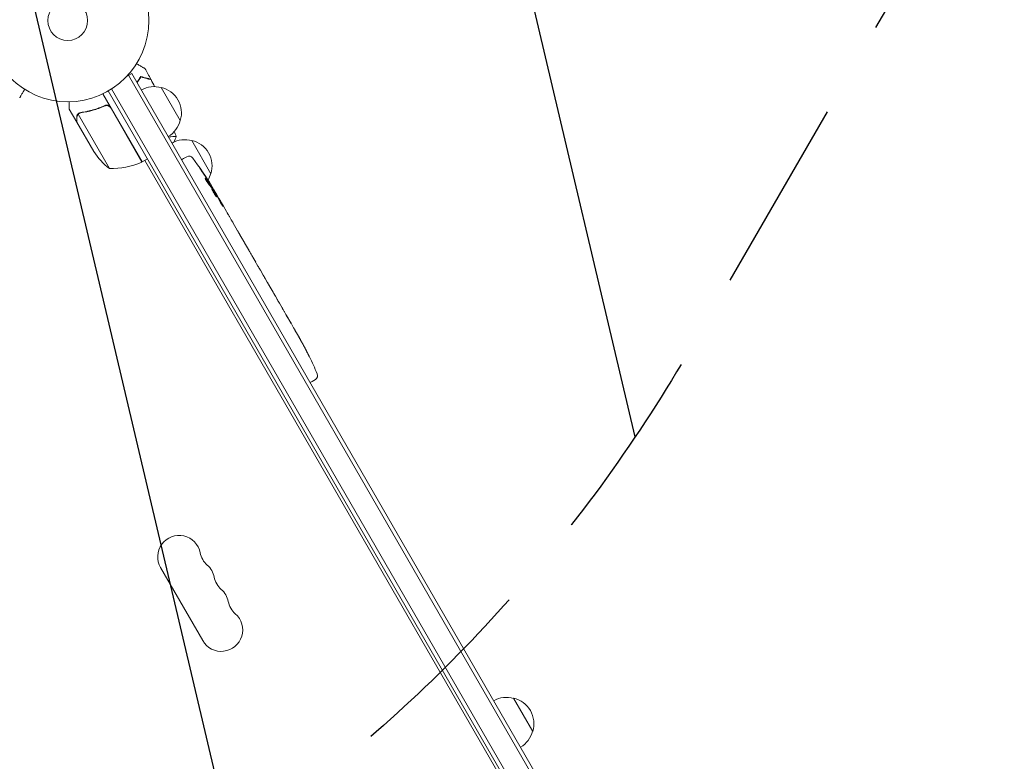
# Model space of a CAD drawing. Units: millimetres. Extents: x -3883 to 5955, y -6436 to 4612.
# Drawn here: x 1988 to 2631, y -1024 to -540 of the extents above; entities that cross this region are included whole.
import ezdxf

# ---------------------------------------------------------------- set-up
doc = ezdxf.new("R2010")
doc.units = ezdxf.units.MM
doc.header["$LTSCALE"] = 20
doc.linetypes.add('HIDDEN', pattern=[9.525, 6.35, -3.175])
for name, color, linetype in [('2d', 230, 'Continuous'), ('AS-Free_Space', 31, 'HIDDEN'), ('AS-Free_Space_Hatch', 31, 'Continuous')]:
    doc.layers.add(name, color=color, linetype=linetype)
pattern_1 = [(76.714, (-4193.36, 2602.1), (-309.002, 72.966), [])]

msp = doc.modelspace()

# ---------------------------------------------------------------- hatches: boundary and pattern name
at = {"layer": 'AS-Free_Space_Hatch', "extrusion": (1.06058e-16, -6.12323e-17, -1)}
h = msp.add_hatch(dxfattribs=at)
h.set_pattern_fill('ANSI31', color=256, scale=100)
h.set_pattern_definition(pattern_1)
edge = h.paths.add_edge_path()
edge.add_line((-5044.05, 2076.44), (-4263.78, 813.76))
edge.add_arc((-2562.41, 1865.12), 2000, 211.71381, 236.11833)
edge.add_arc((-1725.33, 3169.44), 3549.64, 236.63797, 253.64303)
edge.add_line((-2724.98, -236.53), (-2426.42, -753.66))
edge.add_arc((-1560.39, -253.66), 1000, 210, 390)
edge.add_line((-694.37, 246.34), (-1004.04, 782.71))
edge.add_arc((-2755.69, -228.61), 2022.63, 30, 63.19668)
edge.add_arc((-2520.02, 237.87), 1500, 63.19668, 75.01686)
edge.add_arc((-1873.68, 2652.88), 1000, 211.71381, 255.01686, ccw=False)
edge.add_line((-2724.37, 2127.2), (-3342.68, 3127.79))
edge.add_arc((-4193.36, 2602.11), 1000, 31.71381, 211.71381)
h = msp.add_hatch(dxfattribs=at)
h.set_pattern_fill('ANSI31', color=256, scale=100)
h.set_pattern_definition(pattern_1)
edge = h.paths.add_edge_path()
edge.add_line((-5044.05, 2076.44), (-4263.78, 813.76))
edge.add_arc((-2562.41, 1865.12), 2000, 211.71381, 236.11833)
edge.add_arc((-1725.33, 3169.44), 3549.64, 236.63797, 253.64303)
edge.add_line((-2724.98, -236.53), (-2426.42, -753.66))
edge.add_arc((-1560.39, -253.66), 1000, 210, 390)
edge.add_line((-694.37, 246.34), (-1004.04, 782.71))
edge.add_arc((-2755.69, -228.61), 2022.63, 30, 63.19668)
edge.add_arc((-2520.02, 237.87), 1500, 63.19668, 75.01686)
edge.add_arc((-1873.68, 2652.88), 1000, 211.71381, 255.01686, ccw=False)
edge.add_line((-2724.37, 2127.2), (-3342.68, 3127.79))
edge.add_arc((-4193.36, 2602.11), 1000, 31.71381, 211.71381)

# ---------------------------------------------------------------- linework, layer by layer
at = {"layer": '2d', "lineweight": 0}
for p, q in [((2060.89, -575.49), (2057.53, -577.44)), ((2548.93, -1425.8), (2058.73, -576.74)), ((2551.09, -1424.55), (2060.89, -575.49)), ((2080.04, -584.65), (2092.54, -606.3)), ((2042, -588.77), (2067.7, -633.28)), ((2045.54, -586.9), (2533.54, -1432.14)), ((2047.68, -585.6), (2535.73, -1430.94)), ((2042.43, -597.12), (2043.74, -596.37)), ((2024.94, -607.22), (2020.04, -598.73)), ((2025.79, -602.18), (2046.23, -637.59)), ((2026.54, -601.56), (2026.54, -601.56)), ((2067.52, -633.38), (2047.1, -598)), ((2024.94, -607.22), (2025.04, -607.16)), ((2025.04, -607.39), (2036, -626.37)), ((2100.03, -619.28), (2112.53, -640.93)), ((2096.85, -629.87), (2094.69, -631.02)), ((2067.7, -633.28), (2071.16, -631.28)), ((2506.18, -1388.76), (2069.43, -632.28)), ((2093.41, -631.82), (2094.69, -631.02)), ((2111.31, -647.95), (2111.89, -647.65)), ((2111.89, -647.65), (2111.89, -647.65)), ((2112.35, -649.16), (2112.95, -648.84)), ((2115.12, -653.24), (2115.47, -653.03)), ((2116.25, -654.37), (2117.81, -657.08)), ((2120.79, -662.24), (2120.79, -662.24)), ((2120.79, -662.24), (2122.79, -665.71)), ((2126.87, -672.76), (2129.97, -678.14)), ((2132.75, -683.02), (2131.69, -681.19)), ((2132.25, -682.16), (2132.27, -682.15)), ((2134.53, -686.04), (2136.47, -689.4)), ((2139.16, -694.12), (2139.17, -694.12)), ((2143.23, -701.18), (2139.24, -694.26)), ((2141.88, -698.77), (2139.93, -695.4)), ((2141.85, -698.78), (2141.88, -698.77)), ((2144.9, -703.99), (2146.42, -706.63)), ((2149.03, -711.22), (2147.96, -709.37)), ((2150.63, -713.92), (2153.1, -718.2)), ((2154.64, -720.94), (2155.71, -722.79)), ((2157.31, -725.49), (2158.99, -728.4)), ((2167.44, -743.04), (2169.05, -745.83)), ((2170.85, -749.02), (2170.84, -749.02)), ((2174.03, -754.87), (2174.03, -754.87)), ((2176.82, -760.36), (2176.81, -760.36)), ((2177.36, -777.22), (2178.69, -776.52)), ((2180.76, -775.22), (2178.69, -776.52)), ((2107.17, -945.65), (2079.67, -898.02)), ((2310.14, -983.19), (2322.64, -1004.85))]:
    msp.add_line(p, q, dxfattribs=at)
for radius in [53, 13]:
    msp.add_circle((2019.04, -541), radius, dxfattribs=at)
for centre, radius, start, end in [((2075.48, -601.14), 17, 74.1865, 119.3587), ((2076.31, -601.24), 17, 342.66793, 77.33207), ((2075.98, -602), 17, 300.6413, 345.8135), ((2095.47, -635.76), 17, 74.1865, 119.3587), ((2096.3, -635.86), 17, 342.66793, 77.33207), ((2077.63, -598.68), 50, 213.62431, 231.1002), ((2098.25, -632.52), 3, 36.80643, 118), ((2047.41, -587.61), 50, 268.65031, 293.52721), ((2066.17, -630.7), 3, 293.52721, 296.80878), ((1909.66, -773.65), 238.55, 31.54688, 36.80643), ((2095.97, -636.63), 17, 329.79816, 345.8135), ((1909.66, -773.65), 238.55, 30, 30.37365), ((1962.66, -865.44), 238.55, 27.61592, 28.29492), ((1962.66, -865.44), 238.55, 23.19357, 26.13611), ((2179.17, -772.67), 3, 302, 23.19357), ((2091.79, -891.02), 14, 10.89011, 210), ((2119.29, -885.73), 14, 190.89011, 229.10989), ((2100.96, -906.89), 14, 10.89011, 49.10989), ((2128.46, -901.6), 14, 190.89011, 229.10989), ((2110.13, -922.77), 14, 10.89011, 49.10989), ((2137.62, -917.48), 14, 190.89011, 229.10989), ((2119.29, -938.65), 14, 210, 49.10989), ((2305.58, -999.68), 17, 74.1865, 119.3587), ((2306.41, -999.78), 17, 342.66793, 77.33207), ((2306.08, -1000.55), 17, 300.6413, 345.8135)]:
    msp.add_arc(centre, radius, start, end, dxfattribs=at)
at = {"layer": '2d', "lineweight": 0, "extrusion": (0, 0, -1)}
for centre, major_axis, ratio, start_param, end_param in [((1908.76, -770.78), (226.91, 71.18), 0.987086, -0.287202, -0.257971), ((1909.97, -773.98), (174.32, 162.82), 0.987978, 0.154765, 0.187622), ((1905.6, -765.93), (210.95, 110.96), 0.462192, -0.117477, -0.0806), ((1914.68, -780.94), (195.76, 134.83), 0.898331, 0.022509, 0.047122), ((1932.69, -813.54), (234.33, -430.14), 0.486532, -1.677064, -1.676329), ((1882.44, -726.5), (306.63, -509.73), 0.400689, -1.471339, -1.461569), ((1911.37, -776.61), (-213.85, -106.39), 0.587825, -3.178031, -3.166892), ((1920.96, -793.23), (211.4, 110.91), 0.30935, -0.002563, 0.003985), ((1942.13, -829.88), (-211.49, -110.74), 0.329279, -3.155175, -3.146023)]:
    msp.add_ellipse(centre, major_axis=major_axis, ratio=ratio, start_param=start_param, end_param=end_param, dxfattribs=at)
at = {"layer": '2d', "lineweight": 0}
for centre, major_axis, ratio, start_param, end_param in [((1914.88, -781.92), (201.5, 127.21), 0.469984, 0.050241, 0.08068), ((1930.42, -809.61), (201.75, 127.62), 0.30935, -0.002563, 0.003985), ((1948.42, -840.79), (201.65, 127.79), 0.329279, -0.013582, -0.00443), ((1956.6, -854.95), (-232.84, -58.8), 0.906464, -2.908698, -2.894951), ((1968.06, -873.86), (200.4, 128.7), 0.674575, -0.052034, -0.036227)]:
    msp.add_ellipse(centre, major_axis=major_axis, ratio=ratio, start_param=start_param, end_param=end_param, dxfattribs=at)
for points, knots in [([(2063.94, -569.15), (2064.12, -569.25), (2064.29, -569.35), (2065.19, -569.87), (2065.87, -570.27), (2066.8, -570.8), (2067.1, -570.97), (2067.65, -571.29), (2067.9, -571.44), (2068.36, -571.7), (2068.56, -571.82), (2068.91, -572.02), (2069.06, -572.1), (2069.28, -572.23), (2069.36, -572.28), (2069.43, -572.32), (2069.44, -572.32), (2069.45, -572.33), (2069.45, -572.33), (2069.47, -572.34), (2069.48, -572.35), (2069.49, -572.36), (2069.5, -572.36), (2069.5, -572.36)], [0.00292306, 0.00292306, 0.00292306, 0.00292306, 0.00379004, 0.00379004, 0.00758008, 0.00758008, 0.0094751, 0.0094751, 0.01137012, 0.01137012, 0.01326514, 0.01326514, 0.01516016, 0.01516016, 0.01705518, 0.01705518, 0.01800269, 0.01800269, 0.0189502, 0.0189502, 0.02274024, 0.02274024, 0.02935902, 0.02935902, 0.02935902, 0.02935902]), ([(2064.2, -581.22), (2064.23, -581.18), (2064.26, -581.14), (2064.61, -580.68), (2064.91, -580.27), (2065.77, -579.06), (2066.29, -578.28), (2066.75, -577.55)], [0.009907741, 0.009907741, 0.009907741, 0.009907741, 0.010107348, 0.010107348, 0.012128818, 0.012128818, 0.016171757, 0.016171757, 0.016171757, 0.016171757]), ([(2064.31, -581.41), (2064.66, -580.96), (2064.99, -580.5), (2065.87, -579.26), (2066.38, -578.5), (2066.84, -577.78)], [0.009727687, 0.009727687, 0.009727687, 0.009727687, 0.011945424, 0.011945424, 0.015927232, 0.015927232, 0.015927232, 0.015927232]), ([(2066.75, -577.55), (2067.5, -577.75), (2068.2, -577.94), (2069.49, -578.28), (2070.08, -578.44), (2070.87, -578.65), (2071.11, -578.72), (2071.58, -578.84), (2071.79, -578.9), (2072.36, -579.05), (2072.66, -579.13), (2072.98, -579.22), (2073.06, -579.24), (2073.15, -579.26), (2073.17, -579.27), (2073.2, -579.28), (2073.21, -579.28), (2073.24, -579.29), (2073.26, -579.29), (2073.28, -579.3), (2073.28, -579.3), (2073.29, -579.3), (2073.29, -579.3), (2073.29, -579.3)], [0, 0, 0, 0, 0.0035063, 0.0035063, 0.0070126, 0.0070126, 0.00876575, 0.00876575, 0.0105189, 0.0105189, 0.0140252, 0.0140252, 0.01577835, 0.01577835, 0.01665493, 0.01665493, 0.0175315, 0.0175315, 0.02103781, 0.02103781, 0.02454411, 0.02454411, 0.0274484, 0.0274484, 0.0274484, 0.0274484]), ([(2066.84, -577.78), (2067.59, -577.98), (2068.29, -578.17), (2069.58, -578.52), (2070.17, -578.67), (2070.97, -578.89), (2071.22, -578.95), (2071.68, -579.08), (2071.9, -579.14), (2072.48, -579.29), (2072.78, -579.37), (2073.1, -579.46), (2073.18, -579.48), (2073.3, -579.51), (2073.33, -579.52), (2073.37, -579.53), (2073.38, -579.53), (2073.4, -579.54), (2073.41, -579.54), (2073.42, -579.54), (2073.42, -579.54), (2073.42, -579.54)], [0, 0, 0, 0, 0.00350666, 0.00350666, 0.00701332, 0.00701332, 0.00876665, 0.00876665, 0.01051997, 0.01051997, 0.01402663, 0.01402663, 0.01577996, 0.01577996, 0.01753329, 0.01753329, 0.02103995, 0.02103995, 0.02454661, 0.02454661, 0.02744921, 0.02744921, 0.02744921, 0.02744921]), ([(1990.89, -585.9), (1990.79, -586.08), (1990.69, -586.25), (1990.17, -587.15), (1989.77, -587.83), (1989.24, -588.77), (1989.06, -589.06), (1988.75, -589.61), (1988.6, -589.86), (1988.34, -590.32), (1988.22, -590.52), (1988.02, -590.87), (1987.94, -591.02), (1987.8, -591.24), (1987.76, -591.32), (1987.72, -591.39), (1987.72, -591.4), (1987.71, -591.41), (1987.71, -591.41), (1987.7, -591.43), (1987.69, -591.44), (1987.68, -591.45), (1987.68, -591.46), (1987.68, -591.46)], [0.00292306, 0.00292306, 0.00292306, 0.00292306, 0.00379004, 0.00379004, 0.00758008, 0.00758008, 0.0094751, 0.0094751, 0.01137012, 0.01137012, 0.01326514, 0.01326514, 0.01516016, 0.01516016, 0.01705518, 0.01705518, 0.01800269, 0.01800269, 0.0189502, 0.0189502, 0.02274024, 0.02274024, 0.02935902, 0.02935902, 0.02935902, 0.02935902]), ([(2020.04, -593.99), (2020.04, -594.5), (2020.04, -594.96), (2020.04, -595.75), (2020.04, -596.09), (2020.04, -596.56), (2020.04, -596.78), (2020.04, -596.98), (2020.04, -597.11), (2020.04, -597.17), (2020.04, -598.23), (2020.04, -598.73), (2020.04, -598.73)], [0.0535022, 0.0535022, 0.0535022, 0.0535022, 0.125, 0.125, 0.1875, 0.1875, 0.21875, 0.234375, 0.234375, 0.25, 0.25, 0.5, 0.5, 0.5, 0.5]), ([(2043.38, -596.5), (2040.75, -597.65), (2038.1, -598.59), (2034.77, -599.53), (2034.11, -599.7), (2032.78, -600.03), (2032.11, -600.18), (2030.13, -600.59), (2028.82, -600.82), (2027.52, -601)], [0.00267622, 0.00267622, 0.00267622, 0.00267622, 0.01136401, 0.01136401, 0.01353595, 0.01353595, 0.0157079, 0.0157079, 0.0200518, 0.0200518, 0.0200518, 0.0200518]), ([(2027.62, -601.19), (2030.19, -600.82), (2032.79, -600.29), (2038.02, -598.82), (2040.66, -597.9), (2043.3, -596.75)], [0, 0, 0, 0, 0.00859307, 0.00859307, 0.01718614, 0.01718614, 0.01718614, 0.01718614]), ([(2043.3, -596.75), (2043.56, -596.64), (2043.83, -596.56), (2044.24, -596.51), (2044.38, -596.5), (2044.66, -596.5), (2044.8, -596.51), (2045.21, -596.57), (2045.49, -596.65), (2045.87, -596.83), (2045.99, -596.89), (2046.23, -597.04), (2046.34, -597.13), (2046.45, -597.22)], [0, 0, 0, 0, 0.000839577, 0.000839577, 0.001259366, 0.001259366, 0.001679155, 0.001679155, 0.002518732, 0.002518732, 0.002938521, 0.002938521, 0.00335831, 0.00335831, 0.00335831, 0.00335831]), ([(2043.38, -596.5), (2043.55, -596.42), (2043.72, -596.37), (2044.07, -596.28), (2044.25, -596.26), (2044.62, -596.24), (2044.8, -596.25), (2045.16, -596.29), (2045.34, -596.33), (2045.69, -596.45), (2045.85, -596.52), (2046.17, -596.69), (2046.33, -596.8), (2046.61, -597.03), (2046.74, -597.15), (2046.98, -597.43), (2047.09, -597.58), (2047.18, -597.74)], [0, 0, 0, 0, 0.000547232, 0.000547232, 0.001094464, 0.001094464, 0.001641696, 0.001641696, 0.002188928, 0.002188928, 0.002736159, 0.002736159, 0.003283391, 0.003283391, 0.003830623, 0.003830623, 0.004377855, 0.004377855, 0.004377855, 0.004377855]), ([(2044.23, -596.51), (2044.33, -596.5), (2044.43, -596.5), (2044.66, -596.5), (2044.8, -596.51), (2045.21, -596.57), (2045.49, -596.65), (2045.87, -596.83), (2045.99, -596.89), (2046.23, -597.04), (2046.34, -597.13), (2046.45, -597.22)], [0.000970326, 0.000970326, 0.000970326, 0.000970326, 0.001259366, 0.001259366, 0.001679155, 0.001679155, 0.002518732, 0.002518732, 0.002938521, 0.002938521, 0.00335831, 0.00335831, 0.00335831, 0.00335831]), ([(2024.94, -603.97), (2024.94, -603.82), (2024.95, -603.66), (2024.99, -603.42), (2025.01, -603.34), (2025.04, -603.22), (2025.05, -603.16), (2025.07, -603.09), (2025.08, -603.05), (2025.09, -603.04), (2025.09, -603.03), (2025.09, -603.02), (2025.19, -602.74), (2025.32, -602.48), (2025.49, -602.24)], [0, 0, 0, 0, 0.25, 0.25, 0.375, 0.375, 0.4375, 0.46875, 0.484375, 0.492187, 0.492187, 0.5, 0.5, 1, 1, 1, 1]), ([(2024.94, -603.97), (2024.94, -603.82), (2024.95, -603.66), (2024.99, -603.42), (2025.01, -603.34), (2025.04, -603.22), (2025.05, -603.16), (2025.07, -603.09), (2025.08, -603.05), (2025.09, -603.04), (2025.09, -603.03), (2025.09, -603.02), (2025.1, -603), (2025.11, -602.99), (2025.11, -602.98)], [0, 0, 0, 0, 0.25, 0.25, 0.375, 0.375, 0.4375, 0.46875, 0.484375, 0.4921875, 0.4921875, 0.5, 0.5, 0.5253358, 0.5253358, 0.5253358, 0.5253358]), ([(2025.54, -602.51), (2025.39, -602.74), (2025.27, -602.98), (2025.14, -603.39), (2025.1, -603.53), (2025.05, -603.83), (2025.04, -603.99), (2025.04, -604.16)], [0, 0, 0, 0, 0.00218234, 0.00218234, 0.003273511, 0.003273511, 0.004364681, 0.004364681, 0.004364681, 0.004364681]), ([(2025.04, -604.16), (2025.04, -604.99), (2025.04, -605.69), (2025.04, -606.78), (2025.04, -607.17), (2025.04, -607.39)], [0, 0, 0, 0, 0.00517024, 0.00517024, 0.01034048, 0.01034048, 0.01034048, 0.01034048]), ([(2025.49, -602.24), (2025.53, -602.19), (2025.58, -602.12), (2025.69, -601.99), (2025.76, -601.91), (2025.91, -601.76), (2026, -601.68), (2026.2, -601.52), (2026.32, -601.45), (2026.45, -601.37)], [0, 0, 0, 0, 0.00051115, 0.00051115, 0.001022301, 0.001022301, 0.001533451, 0.001533451, 0.002044601, 0.002044601, 0.002044601, 0.002044601]), ([(2084.9, -617.07), (2084.96, -617.06), (2085.03, -617.05), (2085.59, -616.96), (2086.05, -616.89), (2087.32, -616.71), (2088.03, -616.63), (2088.86, -616.58), (2089.09, -616.57), (2089.47, -616.57), (2089.61, -616.58), (2089.76, -616.6), (2089.8, -616.61), (2089.85, -616.64), (2089.87, -616.65), (2089.88, -616.7), (2089.89, -616.72), (2089.89, -616.72), (2089.89, -616.72), (2089.89, -616.72)], [0.18624746, 0.18624746, 0.18624746, 0.18624746, 0.18657684, 0.18657684, 0.18913336, 0.18913336, 0.19424639, 0.19424639, 0.19680291, 0.19680291, 0.19935943, 0.19935943, 0.20063769, 0.20063769, 0.20191595, 0.20191595, 0.20447247, 0.20447247, 0.20490292, 0.20490292, 0.20490292, 0.20490292]), ([(2087.94, -616.65), (2088.17, -616.63), (2088.39, -616.61), (2088.86, -616.58), (2089.09, -616.57), (2089.47, -616.57), (2089.61, -616.58), (2089.76, -616.6), (2089.8, -616.61), (2089.85, -616.64), (2089.87, -616.65), (2089.88, -616.7), (2089.89, -616.72), (2089.89, -616.72), (2089.89, -616.72), (2089.89, -616.72)], [0.19243018, 0.19243018, 0.19243018, 0.19243018, 0.19424639, 0.19424639, 0.19680291, 0.19680291, 0.19935943, 0.19935943, 0.20063769, 0.20063769, 0.20191595, 0.20191595, 0.20447247, 0.20447247, 0.20490292, 0.20490292, 0.20490292, 0.20490292]), ([(2106.47, -639.07), (2106.3, -638.82), (2106.15, -638.59), (2105.86, -638.15), (2105.73, -637.96), (2105.58, -637.72), (2105.53, -637.64), (2105.45, -637.52), (2105.42, -637.46), (2105.36, -637.37), (2105.34, -637.34), (2105.32, -637.29), (2105.32, -637.28), (2105.32, -637.28), (2105.32, -637.28), (2105.34, -637.29), (2105.39, -637.35), (2105.42, -637.4), (2105.51, -637.52), (2105.57, -637.6), (2105.7, -637.77), (2105.77, -637.87), (2105.93, -638.1), (2106.02, -638.22), (2106.2, -638.48), (2106.29, -638.62), (2106.49, -638.91), (2106.59, -639.05), (2106.79, -639.35), (2106.9, -639.5), (2107, -639.65)], [0.000803216, 0.000803216, 0.000803216, 0.000803216, 0.001686401, 0.001686401, 0.002569586, 0.002569586, 0.003011178, 0.003011178, 0.00345277, 0.00345277, 0.003894363, 0.003894363, 0.004335955, 0.004335955, 0.004335955, 0.004873631, 0.004873631, 0.005411306, 0.005411306, 0.005948982, 0.005948982, 0.006486658, 0.006486658, 0.007024333, 0.007024333, 0.007562009, 0.007562009, 0.008099685, 0.008099685, 0.00863736, 0.00863736, 0.00863736, 0.00863736]), ([(2110.9, -647.49), (2110.87, -647.45), (2110.82, -647.4), (2110.74, -647.29), (2110.69, -647.23), (2110.59, -647.1), (2110.53, -647.02), (2110.42, -646.87), (2110.36, -646.78), (2110.24, -646.61), (2110.18, -646.52), (2110.05, -646.34), (2109.99, -646.24), (2109.87, -646.05), (2109.81, -645.95), (2109.68, -645.76), (2109.62, -645.66), (2109.45, -645.37), (2109.34, -645.19), (2109.15, -644.85), (2109.07, -644.7), (2108.95, -644.45), (2108.91, -644.34), (2108.86, -644.2), (2108.86, -644.16), (2108.87, -644.15), (2108.89, -644.14), (2108.91, -644.15), (2108.98, -644.2), (2109.02, -644.25), (2109.08, -644.31)], [0.000504699, 0.000504699, 0.000504699, 0.000504699, 0.000848397, 0.000848397, 0.001192095, 0.001192095, 0.001535792, 0.001535792, 0.00187949, 0.00187949, 0.002223188, 0.002223188, 0.002566885, 0.002566885, 0.002910583, 0.002910583, 0.003254281, 0.003254281, 0.003941676, 0.003941676, 0.004629072, 0.004629072, 0.005316467, 0.005316467, 0.006003862, 0.006003862, 0.006003862, 0.006502526, 0.006502526, 0.00700119, 0.00700119, 0.00700119, 0.00700119]), ([(2111.63, -647.11), (2111.44, -646.79), (2111.23, -646.43), (2110.88, -645.85), (2110.75, -645.64), (2110.5, -645.23), (2110.37, -645.02), (2110.23, -644.81)], [0.000012654, 0.000012654, 0.000012654, 0.000012654, 0.001527228, 0.001527228, 0.002284515, 0.002284515, 0.003041801, 0.003041801, 0.003041801, 0.003041801]), ([(2111.23, -646.13), (2111.34, -646.3), (2111.44, -646.47), (2111.65, -646.81), (2111.76, -646.98), (2111.97, -647.3), (2112.06, -647.46), (2112.25, -647.76), (2112.34, -647.9), (2112.5, -648.15), (2112.58, -648.27), (2112.71, -648.47), (2112.76, -648.56), (2112.85, -648.7), (2112.89, -648.75), (2112.94, -648.82), (2112.95, -648.84), (2112.95, -648.84)], [0.000001399, 0.000001399, 0.000001399, 0.000001399, 0.000597808, 0.000597808, 0.001194216, 0.001194216, 0.001790625, 0.001790625, 0.002387034, 0.002387034, 0.002983443, 0.002983443, 0.003579851, 0.003579851, 0.00417626, 0.00417626, 0.004772669, 0.004772669, 0.004772669, 0.004772669]), ([(2111.73, -647.48), (2111.79, -647.56), (2111.83, -647.61), (2111.89, -647.66), (2111.9, -647.65), (2111.87, -647.55), (2111.78, -647.37), (2111.63, -647.11)], [0.000008673, 0.000008673, 0.000008673, 0.000008673, 0.000638311, 0.000638311, 0.00126795, 0.00126795, 0.002527227, 0.002527227, 0.002527227, 0.002527227]), ([(2115.41, -653.06), (2115.41, -653.06), (2115.39, -653.05), (2115.36, -653), (2115.33, -652.96), (2115.26, -652.86), (2115.22, -652.8), (2115.12, -652.65), (2115.07, -652.56), (2114.95, -652.37), (2114.88, -652.27), (2114.74, -652.04), (2114.66, -651.92), (2114.43, -651.54), (2114.27, -651.27), (2114.02, -650.86), (2113.94, -650.72), (2113.78, -650.45), (2113.7, -650.32), (2113.55, -650.06), (2113.48, -649.94), (2113.34, -649.71), (2113.28, -649.6), (2113.17, -649.4), (2113.12, -649.32), (2113.03, -649.16), (2113, -649.09), (2112.94, -648.98), (2112.92, -648.94), (2112.9, -648.89), (2112.89, -648.87), (2112.89, -648.87)], [0.000000197, 0.000000197, 0.000000197, 0.000000197, 0.000478082, 0.000478082, 0.000955967, 0.000955967, 0.001433851, 0.001433851, 0.001911736, 0.001911736, 0.002389621, 0.002389621, 0.002867505, 0.002867505, 0.003823275, 0.003823275, 0.00430116, 0.00430116, 0.004779044, 0.004779044, 0.005256929, 0.005256929, 0.005734814, 0.005734814, 0.006212698, 0.006212698, 0.006690583, 0.006690583, 0.007168468, 0.007168468, 0.007646353, 0.007646353, 0.007646353, 0.007646353]), ([(2115.75, -654.66), (2115.64, -654.45), (2115.52, -654.22), (2115.32, -653.87), (2115.25, -653.75), (2115.11, -653.5), (2115.04, -653.38), (2114.83, -653.02), (2114.68, -652.77), (2114.47, -652.42), (2114.4, -652.31), (2114.26, -652.08), (2114.19, -651.97), (2113.98, -651.66), (2113.86, -651.47), (2113.62, -651.13), (2113.52, -650.99), (2113.38, -650.82), (2113.34, -650.77), (2113.27, -650.68), (2113.23, -650.65), (2113.15, -650.57), (2113.11, -650.54), (2113.09, -650.55), (2113.08, -650.56), (2113.07, -650.57), (2113.07, -650.62), (2113.08, -650.65), (2113.1, -650.76), (2113.14, -650.86), (2113.25, -651.13), (2113.33, -651.29), (2113.46, -651.57), (2113.51, -651.67), (2113.61, -651.87), (2113.67, -651.98), (2113.84, -652.3), (2113.97, -652.54), (2114.17, -652.9), (2114.24, -653.02), (2114.38, -653.27), (2114.45, -653.39), (2114.67, -653.76), (2114.82, -653.99), (2115.1, -654.46), (2115.24, -654.67), (2115.37, -654.87)], [0.00000024, 0.00000024, 0.00000024, 0.00000024, 0.00084465, 0.00084465, 0.00126686, 0.00126686, 0.00168907, 0.00168907, 0.00253349, 0.00253349, 0.0029557, 0.0029557, 0.00337791, 0.00337791, 0.00422233, 0.00422233, 0.00506674, 0.00506674, 0.00548895, 0.00548895, 0.00591116, 0.00591116, 0.00675558, 0.00675558, 0.00675558, 0.00717871, 0.00717871, 0.00760184, 0.00760184, 0.00844811, 0.00844811, 0.00929437, 0.00929437, 0.0097175, 0.0097175, 0.01014064, 0.01014064, 0.0109869, 0.0109869, 0.01141003, 0.01141003, 0.01183316, 0.01183316, 0.01267943, 0.01267943, 0.01352569, 0.01352569, 0.01352569, 0.01352569]), ([(2115.37, -654.87), (2115.5, -655.06), (2115.61, -655.23), (2115.82, -655.52), (2115.91, -655.64), (2116.03, -655.79), (2116.07, -655.83), (2116.13, -655.9), (2116.16, -655.93), (2116.24, -656), (2116.27, -656.01), (2116.29, -656), (2116.31, -655.99), (2116.31, -655.95), (2116.28, -655.82), (2116.25, -655.73), (2116.15, -655.5), (2116.09, -655.36), (2115.94, -655.03), (2115.85, -654.86), (2115.75, -654.66)], [0.000000236, 0.000000236, 0.000000236, 0.000000236, 0.000786268, 0.000786268, 0.0015723, 0.0015723, 0.001965316, 0.001965316, 0.002358332, 0.002358332, 0.003144365, 0.003144365, 0.003144365, 0.003924783, 0.003924783, 0.004705201, 0.004705201, 0.005485619, 0.005485619, 0.006266036, 0.006266036, 0.006266036, 0.006266036]), ([(2115.42, -653.05), (2115.42, -653.05), (2115.43, -653.09), (2115.49, -653.21), (2115.53, -653.31), (2115.65, -653.54), (2115.73, -653.69), (2115.91, -654.03), (2116.01, -654.22), (2116.13, -654.44)], [0.000000197, 0.000000197, 0.000000197, 0.000000197, 0.000938699, 0.000938699, 0.0018772, 0.0018772, 0.002815702, 0.002815702, 0.003754204, 0.003754204, 0.003754204, 0.003754204]), ([(2120.79, -662.24), (2120.79, -662.24), (2120.78, -662.23), (2120.74, -662.16), (2120.71, -662.11), (2120.63, -661.99), (2120.59, -661.91), (2120.47, -661.72), (2120.41, -661.61), (2120.27, -661.38), (2120.19, -661.25), (2120.03, -660.97), (2119.94, -660.82), (2119.76, -660.51), (2119.66, -660.35), (2119.47, -660.01), (2119.37, -659.85), (2119.18, -659.51), (2119.08, -659.34), (2118.89, -659.01), (2118.8, -658.85), (2118.62, -658.53), (2118.53, -658.38), (2118.37, -658.1), (2118.3, -657.97), (2118.16, -657.73), (2118.1, -657.62), (2118, -657.43), (2117.95, -657.35), (2117.88, -657.22), (2117.86, -657.17), (2117.82, -657.1), (2117.81, -657.08), (2117.81, -657.08)], [0.000000197, 0.000000197, 0.000000197, 0.000000197, 0.000582564, 0.000582564, 0.00116493, 0.00116493, 0.001747296, 0.001747296, 0.002329663, 0.002329663, 0.002912029, 0.002912029, 0.003494395, 0.003494395, 0.004076762, 0.004076762, 0.004659128, 0.004659128, 0.005241494, 0.005241494, 0.005823861, 0.005823861, 0.006406227, 0.006406227, 0.006988593, 0.006988593, 0.00757096, 0.00757096, 0.008153326, 0.008153326, 0.008735693, 0.008735693, 0.009318059, 0.009318059, 0.009318059, 0.009318059]), ([(2118.89, -659.94), (2118.95, -660.05), (2119.01, -660.16), (2119.14, -660.39), (2119.21, -660.51), (2119.34, -660.74), (2119.41, -660.86), (2119.55, -661.08), (2119.61, -661.19), (2119.81, -661.51), (2119.93, -661.7), (2120.09, -661.94), (2120.14, -662.01), (2120.22, -662.13), (2120.26, -662.18), (2120.32, -662.26), (2120.35, -662.29), (2120.39, -662.33), (2120.4, -662.34), (2120.42, -662.32), (2120.41, -662.27), (2120.35, -662.13), (2120.32, -662.07), (2120.25, -661.93), (2120.22, -661.86), (2120.13, -661.69), (2120.08, -661.59), (2119.98, -661.4), (2119.92, -661.29), (2119.86, -661.18)], [0.000091322, 0.000091322, 0.000091322, 0.000091322, 0.000493092, 0.000493092, 0.000894863, 0.000894863, 0.001296633, 0.001296633, 0.001698403, 0.001698403, 0.002501944, 0.002501944, 0.002903714, 0.002903714, 0.003305485, 0.003305485, 0.003707255, 0.003707255, 0.004109026, 0.004109026, 0.004912566, 0.004912566, 0.005314337, 0.005314337, 0.005716107, 0.005716107, 0.006117877, 0.006117877, 0.006519648, 0.006519648, 0.006519648, 0.006519648]), ([(2124.19, -668.19), (2124.06, -667.96), (2123.94, -667.74), (2123.72, -667.36), (2123.63, -667.2), (2123.56, -667.07)], [0.000000517, 0.000000517, 0.000000517, 0.000000517, 0.000835055, 0.000835055, 0.001669592, 0.001669592, 0.001669592, 0.001669592]), ([(2126.03, -671.37), (2125.73, -670.86), (2125.42, -670.33), (2124.95, -669.51), (2124.8, -669.24), (2124.49, -668.71), (2124.34, -668.45), (2124.19, -668.19)], [0.000003272, 0.000003272, 0.000003272, 0.000003272, 0.00186313, 0.00186313, 0.002793058, 0.002793058, 0.003722987, 0.003722987, 0.003722987, 0.003722987]), ([(2126.03, -671.37), (2126.15, -671.57), (2126.26, -671.76), (2126.46, -672.11), (2126.55, -672.26), (2126.78, -672.63), (2126.86, -672.76), (2126.86, -672.76)], [0.000000543, 0.000000543, 0.000000543, 0.000000543, 0.000745385, 0.000745385, 0.001490227, 0.001490227, 0.002979911, 0.002979911, 0.002979911, 0.002979911]), ([(2130.34, -678.79), (2130.39, -678.88), (2130.46, -679.01), (2130.59, -679.25), (2130.64, -679.33), (2130.74, -679.52), (2130.8, -679.62), (2130.92, -679.83), (2130.98, -679.95), (2131.12, -680.18), (2131.18, -680.3), (2131.32, -680.55), (2131.4, -680.67), (2131.54, -680.93), (2131.62, -681.06), (2131.69, -681.19)], [0.000000319, 0.000000319, 0.000000319, 0.000000319, 0.000888854, 0.000888854, 0.001333122, 0.001333122, 0.001777389, 0.001777389, 0.002221657, 0.002221657, 0.002665925, 0.002665925, 0.003110192, 0.003110192, 0.00355446, 0.00355446, 0.00355446, 0.00355446]), ([(2134.15, -685.39), (2134.1, -685.3), (2134.02, -685.18), (2133.88, -684.95), (2133.83, -684.86), (2133.72, -684.67), (2133.66, -684.58), (2133.54, -684.36), (2133.47, -684.25), (2133.33, -684.02), (2133.27, -683.9), (2133.12, -683.66), (2133.05, -683.53), (2132.9, -683.28), (2132.83, -683.15), (2132.75, -683.02)], [0.000000319, 0.000000319, 0.000000319, 0.000000319, 0.000888854, 0.000888854, 0.001333121, 0.001333121, 0.001777389, 0.001777389, 0.002221656, 0.002221656, 0.002665924, 0.002665924, 0.003110191, 0.003110191, 0.003554458, 0.003554458, 0.003554458, 0.003554458]), ([(2139.24, -694.26), (2138.94, -693.73), (2138.64, -693.22), (2138.22, -692.48), (2138.08, -692.23), (2137.82, -691.77), (2137.69, -691.55), (2137.45, -691.12), (2137.33, -690.91), (2137.12, -690.54), (2137.02, -690.36), (2136.84, -690.04), (2136.75, -689.89), (2136.61, -689.64), (2136.55, -689.53), (2136.49, -689.43)], [0.000000197, 0.000000197, 0.000000197, 0.000000197, 0.001782446, 0.001782446, 0.00267357, 0.00267357, 0.003564695, 0.003564695, 0.004455819, 0.004455819, 0.005346943, 0.005346943, 0.006238068, 0.006238068, 0.007129192, 0.007129192, 0.007129192, 0.007129192]), ([(2139.29, -694.3), (2139.26, -694.24), (2139.23, -694.19), (2139.19, -694.13), (2139.18, -694.11), (2139.17, -694.12)], [0.00000032, 0.00000032, 0.00000032, 0.00000032, 0.000569971, 0.000569971, 0.001139621, 0.001139621, 0.001139621, 0.001139621]), ([(2139.29, -694.3), (2139.32, -694.35), (2139.36, -694.41), (2139.44, -694.55), (2139.49, -694.64), (2139.66, -694.93), (2139.8, -695.16), (2139.93, -695.4)], [0.000001147, 0.000001147, 0.000001147, 0.000001147, 0.000403438, 0.000403438, 0.00080573, 0.00080573, 0.001610313, 0.001610313, 0.001610313, 0.001610313]), ([(2143.23, -701.18), (2143.42, -701.5), (2143.61, -701.82), (2143.87, -702.27), (2143.96, -702.42), (2144.12, -702.69), (2144.2, -702.83), (2144.34, -703.07), (2144.41, -703.18), (2144.53, -703.39), (2144.59, -703.48), (2144.73, -703.72), (2144.8, -703.83), (2144.83, -703.89)], [0.000000197, 0.000000197, 0.000000197, 0.000000197, 0.001108385, 0.001108385, 0.001662478, 0.001662478, 0.002216572, 0.002216572, 0.002770666, 0.002770666, 0.003324759, 0.003324759, 0.004432947, 0.004432947, 0.004432947, 0.004432947]), ([(2146.42, -706.64), (2146.42, -706.64), (2146.43, -706.65), (2146.47, -706.72), (2146.5, -706.78), (2146.57, -706.91), (2146.62, -707), (2146.73, -707.2), (2146.79, -707.31), (2146.94, -707.57), (2147.01, -707.7), (2147.18, -708), (2147.27, -708.16), (2147.46, -708.49), (2147.56, -708.66), (2147.76, -709.01), (2147.86, -709.19), (2147.96, -709.37)], [0.000000197, 0.000000197, 0.000000197, 0.000000197, 0.000612703, 0.000612703, 0.001225209, 0.001225209, 0.001837716, 0.001837716, 0.002450222, 0.002450222, 0.003062728, 0.003062728, 0.003675234, 0.003675234, 0.00428774, 0.00428774, 0.004900246, 0.004900246, 0.004900246, 0.004900246]), ([(2149.03, -711.22), (2149.11, -711.35), (2149.18, -711.47), (2149.25, -711.59), (2149.31, -711.7), (2149.37, -711.8), (2149.55, -712.12), (2149.68, -712.32), (2150, -712.88), (2150.17, -713.16), (2150.26, -713.3)], [0.000000197, 0.000000197, 0.000000197, 0.000000197, 0.000432381, 0.000432381, 0.000432381, 0.000793667, 0.000793667, 0.001587138, 0.001587138, 0.003174078, 0.003174078, 0.003174078, 0.003174078]), ([(2153.45, -718.83), (2153.49, -718.91), (2153.55, -719.01), (2153.71, -719.29), (2153.8, -719.45), (2154.12, -720.02), (2154.38, -720.47), (2154.64, -720.94)], [0.000000321, 0.000000321, 0.000000321, 0.000000321, 0.000793792, 0.000793792, 0.001587263, 0.001587263, 0.003174204, 0.003174204, 0.003174204, 0.003174204]), ([(2157.31, -725.49), (2157.31, -725.49), (2157.3, -725.48), (2157.26, -725.41), (2157.22, -725.36), (2157.14, -725.22), (2157.09, -725.14), (2156.98, -724.94), (2156.91, -724.83), (2156.76, -724.58), (2156.68, -724.45), (2156.51, -724.15), (2156.41, -723.99), (2156.22, -723.67), (2156.12, -723.5), (2155.92, -723.15), (2155.82, -722.97), (2155.71, -722.79)], [0.000000197, 0.000000197, 0.000000197, 0.000000197, 0.000612703, 0.000612703, 0.001225209, 0.001225209, 0.001837716, 0.001837716, 0.002450222, 0.002450222, 0.003062728, 0.003062728, 0.003675234, 0.003675234, 0.00428774, 0.00428774, 0.004900246, 0.004900246, 0.004900246, 0.004900246]), ([(2158.99, -728.4), (2159, -728.43), (2159.02, -728.45), (2159.13, -728.65), (2159.24, -728.83), (2159.46, -729.23), (2159.58, -729.44), (2159.84, -729.89), (2159.98, -730.13), (2160.27, -730.64), (2160.41, -730.9), (2160.72, -731.44), (2160.88, -731.72), (2161.21, -732.29), (2161.38, -732.58), (2161.55, -732.88)], [0.001882271, 0.001882271, 0.001882271, 0.001882271, 0.002059614, 0.002059614, 0.003089283, 0.003089283, 0.004118952, 0.004118952, 0.005148621, 0.005148621, 0.00617829, 0.00617829, 0.007207959, 0.007207959, 0.008237628, 0.008237628, 0.008237628, 0.008237628]), ([(2161.41, -732.65), (2161.43, -732.67), (2161.44, -732.69), (2161.5, -732.79), (2161.56, -732.89), (2161.7, -733.12), (2161.78, -733.26), (2161.96, -733.56), (2162.06, -733.72), (2162.26, -734.08), (2162.37, -734.27), (2162.6, -734.66), (2162.72, -734.87), (2162.97, -735.29), (2163.09, -735.5), (2163.34, -735.93), (2163.46, -736.15), (2163.7, -736.57), (2163.82, -736.77), (2164.05, -737.17), (2164.16, -737.36), (2164.36, -737.72), (2164.46, -737.88), (2164.63, -738.19), (2164.71, -738.33), (2164.84, -738.57), (2164.9, -738.67), (2164.95, -738.78), (2164.97, -738.8), (2164.98, -738.82)], [0.001286495, 0.001286495, 0.001286495, 0.001286495, 0.00147754, 0.00147754, 0.002216211, 0.002216211, 0.002954882, 0.002954882, 0.003693553, 0.003693553, 0.004432224, 0.004432224, 0.005170895, 0.005170895, 0.005909567, 0.005909567, 0.006648238, 0.006648238, 0.007386909, 0.007386909, 0.00812558, 0.00812558, 0.008864251, 0.008864251, 0.009602922, 0.009602922, 0.010341593, 0.010341593, 0.010534629, 0.010534629, 0.010534629, 0.010534629]), ([(2167.44, -743.04), (2167.43, -743.01), (2167.41, -742.99), (2167.3, -742.79), (2167.19, -742.61), (2166.96, -742.22), (2166.84, -742), (2166.58, -741.56), (2166.44, -741.32), (2166.14, -740.82), (2165.99, -740.56), (2165.68, -740.02), (2165.51, -739.74), (2165.18, -739.17), (2165.01, -738.88), (2164.84, -738.58)], [0.001882271, 0.001882271, 0.001882271, 0.001882271, 0.002059614, 0.002059614, 0.003089283, 0.003089283, 0.004118952, 0.004118952, 0.005148621, 0.005148621, 0.00617829, 0.00617829, 0.007207959, 0.007207959, 0.008237628, 0.008237628, 0.008237628, 0.008237628]), ([(2169.24, -746.17), (2169.16, -746.03), (2169.09, -745.92), (2169.03, -745.8), (2169.02, -745.78), (2169, -745.74), (2168.99, -745.73), (2168.99, -745.73), (2168.99, -745.73), (2169, -745.74), (2169.02, -745.77), (2169.04, -745.8), (2169.1, -745.91), (2169.16, -746.03), (2169.25, -746.17)], [0.000000349, 0.000000349, 0.000000349, 0.000000349, 0.000871756, 0.000871756, 0.001307459, 0.001307459, 0.001743162, 0.001743162, 0.001743162, 0.002177341, 0.002177341, 0.00261152, 0.00261152, 0.003479877, 0.003479877, 0.003479877, 0.003479877]), ([(2171.47, -750.14), (2171.4, -750.02), (2171.32, -749.87), (2171.14, -749.56), (2171.05, -749.39), (2170.85, -749.04), (2170.74, -748.85), (2170.53, -748.48), (2170.42, -748.29), (2170.21, -747.9), (2170.1, -747.72), (2169.9, -747.35), (2169.8, -747.18), (2169.61, -746.85), (2169.53, -746.69), (2169.37, -746.41), (2169.3, -746.28), (2169.24, -746.17)], [0.000278188, 0.000278188, 0.000278188, 0.000278188, 0.000930742, 0.000930742, 0.001583296, 0.001583296, 0.00223585, 0.00223585, 0.002888404, 0.002888404, 0.003540958, 0.003540958, 0.004193512, 0.004193512, 0.004846065, 0.004846065, 0.005498619, 0.005498619, 0.005498619, 0.005498619]), ([(2174.03, -754.87), (2174.03, -754.87), (2174.04, -754.88), (2174.07, -754.95), (2174.1, -755.01), (2174.17, -755.15), (2174.21, -755.23), (2174.31, -755.43), (2174.37, -755.55), (2174.5, -755.8), (2174.57, -755.94), (2174.72, -756.24), (2174.8, -756.4), (2174.96, -756.73), (2175.05, -756.9), (2175.23, -757.26), (2175.32, -757.44), (2175.5, -757.8), (2175.6, -757.98), (2175.77, -758.33), (2175.86, -758.5), (2176.03, -758.83), (2176.11, -758.99), (2176.26, -759.29), (2176.33, -759.43), (2176.47, -759.69), (2176.52, -759.8), (2176.63, -760), (2176.67, -760.08), (2176.74, -760.22), (2176.77, -760.27), (2176.8, -760.34), (2176.81, -760.36), (2176.81, -760.36)], [0.000000197, 0.000000197, 0.000000197, 0.000000197, 0.000601628, 0.000601628, 0.001203058, 0.001203058, 0.001804488, 0.001804488, 0.002405919, 0.002405919, 0.003007349, 0.003007349, 0.003608779, 0.003608779, 0.00421021, 0.00421021, 0.00481164, 0.00481164, 0.00541307, 0.00541307, 0.006014501, 0.006014501, 0.006615931, 0.006615931, 0.007217361, 0.007217361, 0.007818792, 0.007818792, 0.008420222, 0.008420222, 0.009021652, 0.009021652, 0.009623083, 0.009623083, 0.009623083, 0.009623083])]:
    msp.add_open_spline(points, degree=3, knots=knots, dxfattribs=at)
for points in [[(2069.5, -572.36), (2070.79, -574.66), (2072.06, -576.97), (2073.29, -579.3)], [(2073.29, -579.3), (2073.29, -579.3), (2073.29, -579.3), (2073.29, -579.3)], [(2073.42, -579.54), (2074.22, -581.07), (2075.02, -582.6), (2075.79, -584.14)], [(2073.42, -579.54), (2073.42, -579.54), (2073.42, -579.54), (2073.42, -579.54)], [(2046.45, -597.22), (2046.71, -597.44), (2046.93, -597.7), (2047.1, -598)], [(2025.54, -602.51), (2025.61, -602.39), (2025.69, -602.29), (2025.79, -602.18)], [(2025.79, -602.18), (2026, -601.94), (2026.24, -601.74), (2026.52, -601.58)], [(2026.45, -601.37), (2026.46, -601.36), (2026.48, -601.35), (2026.5, -601.34)], [(2026.5, -601.34), (2026.81, -601.17), (2027.15, -601.06), (2027.52, -601)], [(2026.52, -601.58), (2026.52, -601.57), (2026.53, -601.57), (2026.53, -601.57)], [(2026.54, -601.56), (2026.54, -601.57), (2026.54, -601.57), (2026.53, -601.57)], [(2026.54, -601.56), (2026.7, -601.47), (2026.87, -601.39), (2027.04, -601.33)], [(2026.54, -601.56), (2026.6, -601.53), (2026.65, -601.5), (2026.71, -601.47)], [(2027.04, -601.33), (2027.23, -601.27), (2027.42, -601.22), (2027.62, -601.19)], [(2089.89, -616.72), (2089.48, -617.88), (2088.98, -619.1), (2088.42, -620.29)], [(2088.64, -613.35), (2089.06, -614.45), (2089.47, -615.55), (2089.87, -616.66)], [(2116.13, -654.44), (2116.29, -654.73), (2116.46, -655.05), (2116.66, -655.4)], [(2136.49, -689.43), (2136.49, -689.42), (2136.48, -689.41), (2136.47, -689.4)], [(2144.83, -703.89), (2144.87, -703.95), (2144.89, -703.99), (2144.9, -703.99)], [(2164.84, -738.58), (2164.29, -737.63), (2163.19, -735.74), (2162.09, -733.83), (2161.55, -732.88)], [(2169.25, -746.17), (2169.29, -746.24), (2169.33, -746.31), (2169.37, -746.39)]]:
    msp.add_open_spline(points, degree=3, dxfattribs=at)
for points, weights in [([(2024.94, -603.97), (2024.94, -606.13), (2024.94, -607.22), (2024.94, -607.22)], [1, 0.989183671007, 0.983775506511, 0.983775506511]), ([(2116.66, -655.4), (2117.73, -657.32), (2118.8, -659.25), (2119.86, -661.18)], [1, 0.99998882332, 0.99998882332, 1]), ([(2117.81, -657.08), (2117.81, -657.08), (2117.81, -657.08), (2117.81, -657.08)], [1, 0.999979602284, 0.99996053438, 0.999942796288]), ([(2126.87, -672.76), (2126.87, -672.76), (2126.86, -672.76), (2126.86, -672.76)], [0.999924125596, 0.999946834862, 0.99997212633, 1]), ([(2130.34, -678.79), (2130.22, -678.57), (2130.09, -678.35), (2129.97, -678.14)], [1, 0.99995827057, 0.99992249284, 0.99989266681]), ([(2134.15, -685.39), (2134.28, -685.61), (2134.41, -685.82), (2134.53, -686.04)], [1, 0.999958271076, 0.999922493856, 0.999892668341]), ([(2146.42, -706.64), (2146.42, -706.64), (2146.42, -706.63), (2146.42, -706.63)], [1, 0.999983666336, 0.999968263196, 0.99995379058]), ([(2157.31, -725.49), (2157.31, -725.49), (2157.31, -725.49), (2157.31, -725.49)], [1, 0.999983666336, 0.999968263196, 0.99995379058])]:
    msp.add_rational_spline(points, weights, degree=3, dxfattribs=at)
at = {"layer": 'AS-Free_Space', "extrusion": (1.06058e-16, -6.12323e-17, -1), "flags": 128}
msp.add_lwpolyline([(-5044.05, 2076.44), (-4263.78, 813.76, 0.106889), (-3677.37, 204.74, 0.074335), (-2724.98, -236.53), (-2426.42, -753.66, 1), (-694.37, 246.34), (-1004.04, 782.71, 0.145869), (-1843.63, 1576.71, 0.051621), (-2132.22, 1686.88, -0.191226), (-2724.37, 2127.2), (-3342.68, 3127.79, 1)], format="xyb", close=True, dxfattribs=at)
msp.add_lwpolyline([(-5044.05, 2076.44), (-4263.78, 813.76, 0.106889), (-3677.37, 204.74, 0.074335), (-2724.98, -236.53), (-2426.42, -753.66, 1), (-694.37, 246.34), (-1004.04, 782.71, 0.145869), (-1843.63, 1576.71, 0.051621), (-2132.22, 1686.88, -0.191226), (-2724.37, 2127.2), (-3342.68, 3127.79, 1)], format="xyb", close=True, dxfattribs=at)

doc.saveas('drawing.dxf')
